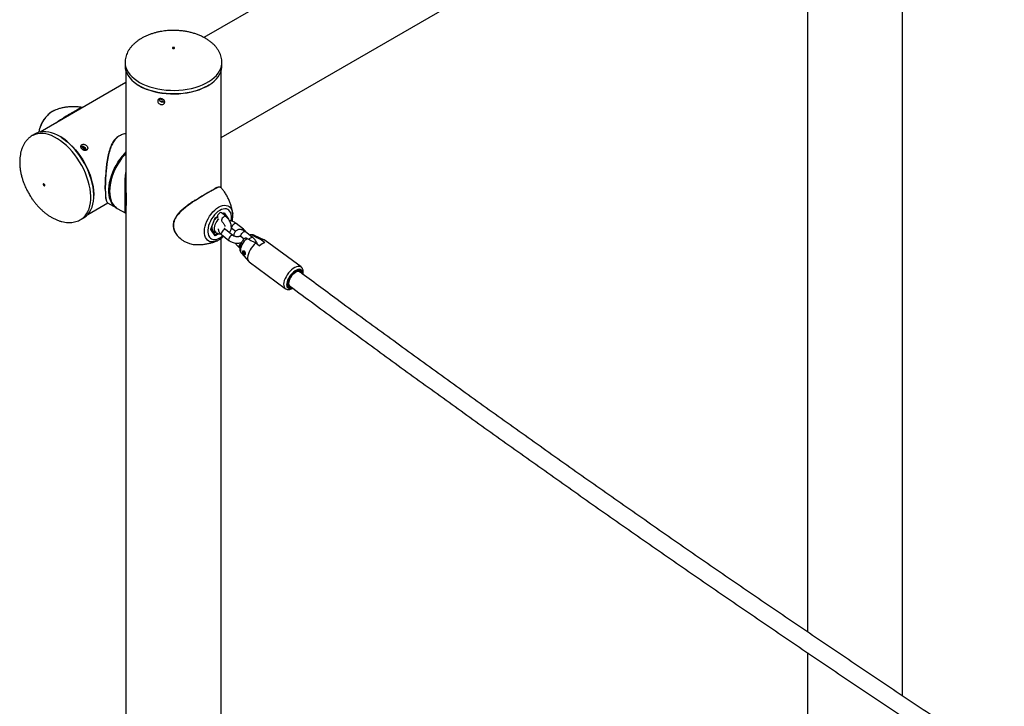
# Model space of a CAD drawing. Units: millimetres. Extents: x 0 to 42, y 0 to 29.8.
# Drawn here: x 28.9 to 30.8, y 25.3 to 26.6 of the extents above; entities that cross this region are included whole.
import ezdxf

# ---------------------------------------------------------------- set-up
doc = ezdxf.new("R2010")
doc.units = ezdxf.units.MM

msp = doc.modelspace()

# ---------------------------------------------------------------- linework, layer by layer
at = {"color": 7, "linetype": 'Continuous', "lineweight": 25}
for p, q in [((30.3706, 27.2042), (29.2698, 26.5687)), ((29.3019, 26.3819), (30.3633, 26.9946)), ((30.3969, 26.9828), (30.3969, 25.4589)), ((30.5747, 25.3394), (30.5747, 26.9285)), ((29.1225, 26.5225), (29.1225, 26.5223)), ((29.1225, 26.5223), (29.1225, 26.5157)), ((29.3035, 26.5157), (29.3035, 26.5223)), ((29.1241, 26.506), (29.1241, 26.2918)), ((29.3019, 26.2885), (29.3019, 26.506)), ((29.1241, 26.4846), (28.9642, 26.3923)), ((28.9907, 26.4326), (28.9901, 26.4323)), ((28.9549, 26.3887), (28.9493, 26.3855)), ((28.9493, 26.3855), (28.949, 26.3853)), ((29.0531, 26.2383), (29.0905, 26.2599)), ((29.0899, 26.2602), (29.1066, 26.2506)), ((29.108, 26.2497), (29.1241, 26.2405)), ((29.1241, 26.2585), (29.1241, 26.2511)), ((29.1241, 26.2481), (29.1241, 23.9627)), ((29.3107, 26.235), (29.3025, 26.2414)), ((29.3076, 26.2417), (29.316, 26.2298)), ((29.0396, 26.2286), (29.0398, 26.2287)), ((29.0398, 26.2287), (29.0454, 26.232)), ((29.2825, 26.2105), (29.2909, 26.2321)), ((29.2829, 26.2109), (29.291, 26.2318)), ((29.2908, 26.2312), (29.2916, 26.2321)), ((29.291, 26.2318), (29.295, 26.2341)), ((29.3047, 26.2397), (29.3071, 26.2411)), ((29.3236, 26.2404), (29.3237, 26.2396)), ((29.2909, 26.1986), (29.2825, 26.2105)), ((29.2908, 26.1998), (29.283, 26.211)), ((29.288, 26.2035), (29.2917, 26.2049)), ((29.2883, 26.2069), (29.2929, 26.2042)), ((29.3241, 26.1993), (29.3102, 26.2102)), ((29.3225, 26.2123), (29.3292, 26.207)), ((29.3439, 26.2107), (29.33, 26.2217)), ((29.3608, 26.1954), (29.3469, 26.2064)), ((29.3019, 23.9614), (29.3019, 26.1938)), ((29.3027, 26.2008), (29.3166, 26.1898)), ((29.3394, 26.197), (29.3448, 26.1928)), ((29.3831, 26.1906), (29.3644, 26.1993)), ((29.3836, 26.1856), (29.3766, 26.1908)), ((29.4513, 26.1403), (29.3841, 26.19)), ((29.3359, 26.1766), (29.3367, 26.1759)), ((29.3439, 26.1698), (29.3449, 26.1703)), ((29.3442, 26.1695), (29.3439, 26.1698)), ((29.3442, 26.1695), (29.3451, 26.17)), ((29.3667, 26.1851), (29.3737, 26.1799)), ((29.3397, 26.1659), (29.3535, 26.1506)), ((29.3544, 26.1498), (29.4216, 26.1001)), ((29.4488, 26.131), (29.4451, 26.1337)), ((29.4261, 26.1079), (29.4298, 26.1052)), ((30.3969, 25.4203), (30.3969, 24.6975))]:
    msp.add_line(p, q, dxfattribs=at)
at = {"color": 8, "linetype": 'Continuous', "lineweight": 25}
for p, q in [((29.1228, 26.2649), (29.1227, 26.268)), ((29.3045, 26.2399), (29.3076, 26.2417)), ((29.2909, 26.2321), (29.2951, 26.2345)), ((29.311, 26.2347), (29.3067, 26.2408)), ((29.316, 26.2298), (29.3159, 26.2294)), ((29.2907, 26.2001), (29.2956, 26.2029)), ((29.2975, 26.2024), (29.2909, 26.1986))]:
    msp.add_line(p, q, dxfattribs=at)
at = {"color": 7, "linetype": 'Continuous', "lineweight": 25, "flags": 128}
for points in [[(29.2119, 26.5483), (29.2126, 26.5481), (29.2134, 26.5481), (29.2141, 26.5483), (29.2147, 26.5486), (29.215, 26.549), (29.215, 26.5494), (29.2147, 26.5499), (29.2141, 26.5502), (29.2134, 26.5503), (29.2126, 26.5503), (29.2119, 26.5502), (29.2113, 26.5499), (29.211, 26.5494), (29.211, 26.549), (29.2113, 26.5486), (29.2119, 26.5483)], [(29.1225, 26.5157), (29.1225, 26.5157), (29.1229, 26.511), (29.1239, 26.5065), (29.1257, 26.502), (29.1282, 26.4976), (29.1313, 26.4933), (29.135, 26.4892), (29.1394, 26.4853), (29.1443, 26.4817), (29.1473, 26.4798)], [(29.2806, 26.481), (29.2844, 26.4836), (29.289, 26.4874), (29.2931, 26.4914), (29.2965, 26.4956), (29.2992, 26.4999), (29.3013, 26.5044), (29.3027, 26.5089), (29.3034, 26.5135), (29.3035, 26.5157)], [(29.2731, 26.4766), (29.2728, 26.4765), (29.2667, 26.4736), (29.2601, 26.471), (29.2532, 26.4688), (29.246, 26.4669), (29.2385, 26.4654), (29.2308, 26.4643), (29.223, 26.4636), (29.2151, 26.4633), (29.2072, 26.4634), (29.1993, 26.4639), (29.1916, 26.4648), (29.184, 26.466), (29.1766, 26.4677), (29.1695, 26.4698), (29.1628, 26.4722)], [(28.991, 26.3888), (28.9854, 26.3908), (28.98, 26.3922), (28.9747, 26.3929), (28.9696, 26.3929), (28.9647, 26.3924), (28.9602, 26.3911), (28.9559, 26.3893), (28.9549, 26.3887)], [(29.0454, 26.232), (29.0464, 26.2326), (29.0502, 26.2354), (29.0535, 26.2387), (29.0564, 26.2427), (29.0589, 26.2471), (29.0609, 26.252), (29.0624, 26.2574), (29.0635, 26.2633), (29.0641, 26.2694), (29.0641, 26.2759), (29.0637, 26.2827), (29.0627, 26.2897), (29.0613, 26.2968), (29.0594, 26.3041), (29.057, 26.3114), (29.0542, 26.3187), (29.051, 26.3259), (29.0474, 26.333), (29.0433, 26.34), (29.039, 26.3467), (29.0344, 26.3531), (29.0294, 26.3592), (29.0243, 26.3649), (29.019, 26.3702), (29.0135, 26.375), (29.0079, 26.3793), (29.0023, 26.383), (28.9966, 26.3862), (28.991, 26.3888)], [(29.0028, 26.3827), (29.0029, 26.3826), (29.0085, 26.3789), (29.014, 26.3747), (29.0195, 26.3699), (29.0247, 26.3647), (29.0298, 26.3591), (29.0347, 26.353), (29.0393, 26.3467), (29.0436, 26.3401), (29.0475, 26.3332), (29.0511, 26.3262), (29.0543, 26.319), (29.0571, 26.3118), (29.0595, 26.3046), (29.0613, 26.2974), (29.0628, 26.2903), (29.0637, 26.2834), (29.0641, 26.2767), (29.0642, 26.2738)], [(29.1073, 26.2502), (29.1057, 26.2511), (29.1024, 26.2536), (29.0996, 26.2567), (29.0971, 26.2604), (29.0952, 26.2645), (29.0937, 26.2692), (29.0927, 26.2743), (29.0922, 26.2798), (29.0922, 26.2855), (29.0927, 26.2916), (29.0937, 26.2979), (29.0952, 26.3042), (29.0971, 26.3107), (29.0996, 26.3172), (29.1024, 26.3236), (29.1057, 26.3299), (29.1093, 26.3359), (29.1133, 26.3418), (29.1176, 26.3473), (29.1221, 26.3524), (29.1241, 26.3546)], [(29.1241, 26.3523), (29.1212, 26.3491), (29.1168, 26.3438), (29.1127, 26.3381), (29.1089, 26.3321), (29.1054, 26.3259), (29.1024, 26.3196), (29.0997, 26.3131), (29.0975, 26.3067), (29.0958, 26.3002), (29.0945, 26.2939), (29.0938, 26.2877), (29.0935, 26.2818), (29.0938, 26.2762), (29.0945, 26.2709), (29.0958, 26.266), (29.0975, 26.2616), (29.0997, 26.2576), (29.1024, 26.2543), (29.1054, 26.2515), (29.108, 26.2497)], [(28.971, 26.2954), (28.9705, 26.2955), (28.97, 26.2953), (28.9698, 26.2948), (28.9698, 26.2942), (28.97, 26.2935), (28.9703, 26.2928), (28.9708, 26.2923), (28.9714, 26.2919), (28.9719, 26.2918), (28.9723, 26.292), (28.9725, 26.2924), (28.9726, 26.2931), (28.9724, 26.2938), (28.972, 26.2945), (28.9715, 26.295), (28.971, 26.2954)], [(29.2942, 26.2336), (29.2919, 26.2314), (29.2899, 26.229)], [(29.3667, 26.1851), (29.3637, 26.1823), (29.3609, 26.1791), (29.3583, 26.1757), (29.3561, 26.1721), (29.3542, 26.1684), (29.3528, 26.1648), (29.3519, 26.1613), (29.3514, 26.1581), (29.3515, 26.1553), (29.3522, 26.1528), (29.3533, 26.1509), (29.3544, 26.1498)], [(29.4528, 26.1284), (29.4528, 26.1285), (29.4524, 26.1308), (29.4514, 26.1326), (29.45, 26.1337), (29.4481, 26.1343), (29.4459, 26.1342), (29.4435, 26.1335), (29.4408, 26.1322), (29.4381, 26.1303), (29.4355, 26.1279), (29.433, 26.1252), (29.4307, 26.1221), (29.4288, 26.1189), (29.4273, 26.1157), (29.4263, 26.1126), (29.4258, 26.1096), (29.4258, 26.1071), (29.4264, 26.1049), (29.4274, 26.1033), (29.429, 26.1023), (29.4309, 26.1019), (29.4309, 26.1019)], [(29.4309, 26.1019), (29.4334, 26.1021), (29.4334, 26.1021)]]:
    msp.add_lwpolyline(points, dxfattribs=at)
at = {"color": 8, "linetype": 'Continuous', "lineweight": 25, "flags": 128}
for points in [[(29.1225, 26.5223), (29.1225, 26.5222), (29.1229, 26.5176), (29.1239, 26.513), (29.1257, 26.5085), (29.1282, 26.5041), (29.1313, 26.4998), (29.135, 26.4957), (29.1394, 26.4919), (29.1443, 26.4882), (29.1498, 26.4849), (29.1558, 26.4818), (29.1622, 26.479)], [(29.1622, 26.479), (29.169, 26.4766), (29.1762, 26.4745), (29.1837, 26.4728), (29.1913, 26.4715), (29.1992, 26.4706), (29.2071, 26.4701), (29.2151, 26.47), (29.2231, 26.4704), (29.231, 26.4711), (29.2388, 26.4722), (29.2464, 26.4737), (29.2537, 26.4756), (29.2607, 26.4779), (29.2673, 26.4805), (29.2735, 26.4834), (29.2792, 26.4866), (29.2844, 26.4901), (29.289, 26.4939), (29.2931, 26.4979), (29.2965, 26.5021), (29.2992, 26.5064), (29.3013, 26.5109), (29.3027, 26.5154), (29.3034, 26.52), (29.3035, 26.5223)], [(29.1622, 26.4725), (29.169, 26.4701), (29.1762, 26.468), (29.1837, 26.4663), (29.1913, 26.465), (29.1992, 26.4641), (29.2071, 26.4636), (29.2151, 26.4635), (29.2231, 26.4638), (29.231, 26.4645), (29.2388, 26.4657), (29.2464, 26.4672), (29.2537, 26.4691), (29.2607, 26.4713), (29.2673, 26.4739), (29.2735, 26.4769), (29.2792, 26.4801), (29.2806, 26.481)], [(29.1954, 26.4512), (29.1913, 26.4518), (29.1859, 26.4529)], [(29.1876, 26.4501), (29.1934, 26.4491), (29.1965, 26.4486)], [(28.9901, 26.4323), (28.9882, 26.4314), (28.9845, 26.4291), (28.9809, 26.4263), (28.9774, 26.4229), (28.974, 26.4191), (28.971, 26.415), (28.9682, 26.4105), (28.9658, 26.4059), (28.9639, 26.4011), (28.9624, 26.3964), (28.9614, 26.3917), (28.9613, 26.3915)], [(28.9853, 26.3855), (28.9797, 26.3875), (28.9743, 26.3889), (28.969, 26.3896), (28.9639, 26.3897), (28.9591, 26.3891), (28.9545, 26.3879), (28.9502, 26.386), (28.9493, 26.3855)], [(29.0398, 26.2287), (29.0408, 26.2293), (29.0445, 26.2321), (29.0478, 26.2355), (29.0508, 26.2394), (29.0532, 26.2438), (29.0552, 26.2488), (29.0568, 26.2542), (29.0578, 26.26), (29.0584, 26.2662), (29.0585, 26.2727), (29.058, 26.2794), (29.0571, 26.2864), (29.0557, 26.2936), (29.0538, 26.3008), (29.0514, 26.3081), (29.0486, 26.3154), (29.0453, 26.3227), (29.0417, 26.3298), (29.0377, 26.3367), (29.0333, 26.3434), (29.0287, 26.3498), (29.0238, 26.3559), (29.0186, 26.3616), (29.0133, 26.3669), (29.0078, 26.3717), (29.0022, 26.376), (28.9966, 26.3798), (28.9909, 26.3829), (28.9853, 26.3855)], [(29.0409, 26.3653), (29.0429, 26.3632), (29.0472, 26.358)], [(29.05, 26.3582), (29.046, 26.3632), (29.0442, 26.3653)], [(29.2938, 26.189), (29.2918, 26.1882), (29.2882, 26.1873), (29.2849, 26.1871), (29.2817, 26.1875), (29.2789, 26.1887), (29.2764, 26.1904), (29.2744, 26.1927), (29.2727, 26.1956), (29.2716, 26.199), (29.271, 26.2029), (29.2708, 26.2071), (29.2712, 26.2115), (29.2721, 26.2162), (29.2735, 26.221), (29.2753, 26.2257), (29.2776, 26.2304), (29.2803, 26.2349), (29.2833, 26.2391), (29.2865, 26.243), (29.29, 26.2465), (29.2936, 26.2495), (29.2973, 26.2519)], [(29.3208, 26.2261), (29.3209, 26.2269), (29.3214, 26.231), (29.3214, 26.2349), (29.3209, 26.2384), (29.3199, 26.2415), (29.3185, 26.2441), (29.3166, 26.2462), (29.3144, 26.2477), (29.3118, 26.2486), (29.3089, 26.2488), (29.3058, 26.2484), (29.3026, 26.2474), (29.2993, 26.2458), (29.296, 26.2436), (29.2927, 26.2409), (29.2896, 26.2377), (29.2868, 26.2341), (29.2842, 26.2302), (29.2819, 26.2261), (29.28, 26.2219), (29.2786, 26.2176), (29.2776, 26.2134), (29.2771, 26.2093), (29.2771, 26.2055), (29.2776, 26.202), (29.2786, 26.1989), (29.28, 26.1962), (29.2819, 26.1941), (29.2842, 26.1926), (29.2868, 26.1917), (29.2896, 26.1915), (29.2927, 26.1919), (29.296, 26.1929), (29.2993, 26.1945), (29.2993, 26.1945)], [(29.2973, 26.2519), (29.301, 26.2537), (29.3046, 26.2549), (29.3081, 26.2555), (29.3113, 26.2553), (29.3143, 26.2546), (29.317, 26.2531), (29.3193, 26.2511), (29.3211, 26.2485), (29.3225, 26.2453), (29.3234, 26.2417), (29.3236, 26.2404)], [(29.2929, 26.2042), (29.2925, 26.2045), (29.291, 26.206), (29.29, 26.208), (29.2894, 26.2106), (29.2894, 26.2135), (29.29, 26.2166), (29.291, 26.2199), (29.2925, 26.2231), (29.2943, 26.2261), (29.2965, 26.2288), (29.2977, 26.23)], [(29.3107, 26.235), (29.3098, 26.2353), (29.3085, 26.235), (29.307, 26.2341), (29.3055, 26.2328), (29.3042, 26.2312), (29.3033, 26.2294), (29.3027, 26.2278)], [(29.3027, 26.2278), (29.3027, 26.2264), (29.303, 26.2258)], [(29.3102, 26.2102), (29.3097, 26.2105), (29.3086, 26.2105), (29.3072, 26.2099), (29.3057, 26.2088), (29.3043, 26.2073), (29.3031, 26.2056), (29.3024, 26.2039), (29.3021, 26.2024), (29.3024, 26.2012), (29.3027, 26.2008)], [(29.3225, 26.2123), (29.3222, 26.2127), (29.3219, 26.2138), (29.3222, 26.2153), (29.3229, 26.217), (29.3241, 26.2187), (29.3255, 26.2202), (29.327, 26.2213), (29.3284, 26.2219), (29.3295, 26.2219), (29.33, 26.2217)], [(29.3394, 26.197), (29.3394, 26.197), (29.3389, 26.1979), (29.3389, 26.1993), (29.3394, 26.2009), (29.3404, 26.2026), (29.3417, 26.2043), (29.3432, 26.2056), (29.3446, 26.2064), (29.3459, 26.2067), (29.3469, 26.2064)], [(29.2993, 26.1945), (29.3026, 26.1967), (29.3052, 26.1989)], [(29.324, 26.1993), (29.3237, 26.1995), (29.3225, 26.1995), (29.3211, 26.1989), (29.3196, 26.1978), (29.3182, 26.1963), (29.3171, 26.1946), (29.3163, 26.1929), (29.316, 26.1914), (29.3163, 26.1902), (29.3166, 26.1898)], [(29.3499, 26.1939), (29.3472, 26.1912), (29.3447, 26.1882), (29.3425, 26.1849), (29.3407, 26.1816), (29.3393, 26.1782), (29.3384, 26.175), (29.338, 26.1721), (29.3381, 26.1694), (29.3388, 26.1673), (29.3397, 26.1659)], [(29.3543, 26.1916), (29.3543, 26.1917), (29.3556, 26.1933), (29.3571, 26.1946), (29.3586, 26.1955), (29.3599, 26.1957), (29.3608, 26.1954)], [(29.3392, 26.1848), (29.3381, 26.1838), (29.3368, 26.1822), (29.3359, 26.1805), (29.3353, 26.1788), (29.3353, 26.1775), (29.3358, 26.1766), (29.3359, 26.1766)], [(29.4514, 26.1402), (29.45, 26.141), (29.4478, 26.1415), (29.4454, 26.1414), (29.4426, 26.1407), (29.4397, 26.1394), (29.4367, 26.1375), (29.4337, 26.1352), (29.4307, 26.1324), (29.4279, 26.1292), (29.4254, 26.1258), (29.4232, 26.1222), (29.4214, 26.1186), (29.42, 26.115), (29.4191, 26.1116), (29.4187, 26.1084), (29.4188, 26.1056), (29.4194, 26.1031), (29.4205, 26.1012), (29.4217, 26.1)], [(29.4541, 26.1267), (29.4543, 26.1294), (29.4539, 26.1318), (29.453, 26.1337), (29.4516, 26.1351), (29.4499, 26.1359), (29.4478, 26.1361), (29.4453, 26.1356), (29.4427, 26.1346), (29.44, 26.133), (29.4372, 26.1309), (29.4345, 26.1284), (29.432, 26.1255), (29.4297, 26.1224), (29.4277, 26.1191), (29.4262, 26.1158), (29.4251, 26.1126), (29.4244, 26.1095), (29.4243, 26.1068), (29.4247, 26.1044), (29.4256, 26.1025), (29.4269, 26.1011), (29.4287, 26.1003), (29.4308, 26.1002), (29.4332, 26.1006), (29.4349, 26.1011)], [(29.4409, 26.1301), (29.4384, 26.1284), (29.436, 26.1263), (29.4337, 26.1237), (29.4317, 26.1209), (29.43, 26.118), (29.4288, 26.115), (29.4281, 26.1122), (29.4279, 26.1097), (29.4282, 26.1076), (29.429, 26.1059), (29.4298, 26.1052)]]:
    msp.add_lwpolyline(points, dxfattribs=at)
at = {"color": 8, "linetype": 'Continuous', "lineweight": 25}
for centre, radius, start, end in [((29.1963, 26.5608), 0.0947, 238.8639, 248.9123), ((29.3426, 26.2076), 0.00333, 67.9919, 136.7371), ((29.3616, 26.1929), 0.00702, 66.5126, 105.2395), ((29.4455, 26.1243), 0.00741, 63.4456, 128.5901)]:
    msp.add_arc(centre, radius, start, end, dxfattribs=at)
at = {"color": 7, "linetype": 'Continuous', "lineweight": 25}
for centre, radius, start, end in [((29.2027, 26.2762), 0.1096, 135.815, 174.2892), ((29.2942, 26.2138), 0.0105, 183.3751, 212.7821), ((29.2916, 26.2132), 0.00756, 174.635, 257.0637), ((29.2934, 26.214), 0.00881, 167.9703, 234.3307), ((29.2906, 26.2117), 0.00636, 214.8726, 272.3715), ((29.3014, 26.2189), 0.017, 240.0027, 269.7101), ((29.3796, 26.183), 0.00835, 56.8851, 111.0234), ((29.3497, 26.1697), 0.00582, 179.4222, 242.2933), ((29.3494, 26.1695), 0.00512, 179.6657, 242.5621), ((29.392, 26.1597), 0.0273, 107.8954, 132.0992), ((29.445, 26.1289), 0.00486, 23.0132, 108.1373)]:
    msp.add_arc(centre, radius, start, end, dxfattribs=at)
for centre, major_axis, ratio, start_param, end_param in [((29.2993, 26.2363), (0.00295, 0.00528), 0.577222, 0.768792, 3.049441), ((29.2993, 26.2363), (0.00295, 0.00528), 0.577222, 6.191033, 7.051977), ((29.3069, 26.2421), (0.00025, 0.00112), 0.697888, 3.709727, 4.495206), ((29.2902, 26.2325), (0.000803, -0.000688), 0.218443, 0.076768, 0.708711), ((29.2818, 26.2109), (0.00108, 0.00013), 0.565682, 5.357291, 5.989234), ((29.2902, 26.199), (0.00025, 0.00112), 0.697888, 4.495206, 5.715051)]:
    msp.add_ellipse(centre, major_axis=major_axis, ratio=ratio, start_param=start_param, end_param=end_param, dxfattribs=at)
for points, knots in [([(35.7571, 23.9572), (35.7448, 23.9623), (35.7028, 23.9798), (35.631, 24.01), (35.5419, 24.048), (35.4527, 24.0866), (35.3635, 24.1257), (35.2742, 24.1653), (35.1848, 24.2055), (35.0954, 24.2462), (35.006, 24.2875), (34.9165, 24.3293), (34.827, 24.3717), (34.7374, 24.4146), (34.6478, 24.458), (34.5582, 24.5019), (34.4685, 24.5464), (34.3788, 24.5914), (34.2891, 24.637), (34.1993, 24.6831), (34.1096, 24.7297), (34.0198, 24.7768), (33.9299, 24.8245), (33.8401, 24.8727), (33.7503, 24.9214), (33.6604, 24.9706), (33.5705, 25.0204), (33.4806, 25.0707), (33.3907, 25.1214), (33.3008, 25.1728), (33.2109, 25.2246), (33.121, 25.2769), (33.0312, 25.3298), (32.9413, 25.3832), (32.8514, 25.4371), (32.7615, 25.4914), (32.6717, 25.5463), (32.5818, 25.6018), (32.492, 25.6577), (32.4022, 25.7141), (32.3124, 25.771), (32.2226, 25.8284), (32.1329, 25.8864), (32.0431, 25.9448), (31.9535, 26.0037), (31.8638, 26.0631), (31.7742, 26.1231), (31.6846, 26.1835), (31.595, 26.2444), (31.5055, 26.3057), (31.4161, 26.3676), (31.3266, 26.43), (31.2373, 26.4928), (31.1479, 26.5562), (31.0587, 26.62), (30.9695, 26.6843), (30.8803, 26.7491), (30.7977, 26.8095), (30.7448, 26.8486), (30.7216, 26.8657)], [0, 0, 0, 0, 0.007403, 0.025197, 0.042992, 0.060786, 0.07858, 0.096375, 0.114169, 0.131963, 0.149757, 0.167552, 0.185346, 0.20314, 0.220934, 0.238729, 0.256523, 0.274317, 0.292111, 0.309905, 0.3277, 0.345494, 0.363288, 0.381082, 0.398877, 0.416671, 0.434465, 0.452259, 0.470053, 0.487848, 0.505642, 0.523436, 0.541231, 0.559025, 0.576819, 0.594613, 0.612408, 0.630202, 0.647996, 0.665791, 0.683585, 0.701379, 0.719174, 0.736968, 0.754762, 0.772557, 0.790351, 0.808146, 0.82594, 0.843735, 0.861529, 0.879324, 0.897118, 0.914913, 0.932707, 0.950502, 0.968296, 0.986091, 1, 1, 1, 1]), ([(30.7026, 26.84), (30.7182, 26.8285), (30.7635, 26.7949), (30.8386, 26.7399), (30.9279, 26.6749), (31.0172, 26.6104), (31.1065, 26.5464), (31.1959, 26.4829), (31.2854, 26.4198), (31.3749, 26.3573), (31.4644, 26.2952), (31.554, 26.2336), (31.6437, 26.1725), (31.7333, 26.1119), (31.8231, 26.0518), (31.9128, 25.9922), (32.0026, 25.9331), (32.0924, 25.8745), (32.1822, 25.8164), (32.2721, 25.7588), (32.362, 25.7016), (32.4519, 25.645), (32.5418, 25.5889), (32.6318, 25.5333), (32.7217, 25.4782), (32.8117, 25.4236), (32.9017, 25.3695), (32.9917, 25.316), (33.0817, 25.2629), (33.1717, 25.2104), (33.2617, 25.1584), (33.3517, 25.1068), (33.4417, 25.0558), (33.5317, 25.0054), (33.6217, 24.9554), (33.7117, 24.906), (33.8016, 24.8571), (33.8916, 24.8087), (33.9815, 24.7608), (34.0714, 24.7135), (34.1613, 24.6667), (34.2512, 24.6204), (34.3411, 24.5747), (34.4309, 24.5294), (34.5207, 24.4848), (34.6105, 24.4406), (34.7002, 24.397), (34.7899, 24.3539), (34.8796, 24.3114), (34.9692, 24.2694), (35.0588, 24.2279), (35.1483, 24.1869), (35.2378, 24.1466), (35.3272, 24.1067), (35.4166, 24.0674), (35.5059, 24.0286), (35.5952, 23.9904), (35.6748, 23.9568), (35.7247, 23.936), (35.7449, 23.9276)], [0, 0, 0, 0, 0.009365, 0.027156, 0.044948, 0.06274, 0.080532, 0.098324, 0.116116, 0.133908, 0.1517, 0.169492, 0.187284, 0.205076, 0.222868, 0.24066, 0.258452, 0.276244, 0.294036, 0.311828, 0.32962, 0.347413, 0.365205, 0.382997, 0.400789, 0.418581, 0.436373, 0.454166, 0.471958, 0.48975, 0.507542, 0.525334, 0.543127, 0.560919, 0.578711, 0.596503, 0.614295, 0.632088, 0.64988, 0.667672, 0.685465, 0.703257, 0.721049, 0.738841, 0.756634, 0.774426, 0.792218, 0.81001, 0.827803, 0.845595, 0.863387, 0.881179, 0.898972, 0.916764, 0.934556, 0.952348, 0.97014, 0.987933, 1, 1, 1, 1]), ([(29.213, 26.582), (29.2104, 26.582), (29.2066, 26.5819), (29.2011, 26.5815), (29.1964, 26.581), (29.1908, 26.5802), (29.185, 26.5791), (29.179, 26.5777), (29.173, 26.5759), (29.1671, 26.5738), (29.1613, 26.5714), (29.1557, 26.5686), (29.1504, 26.5655), (29.1454, 26.5621), (29.1409, 26.5584), (29.1367, 26.5545), (29.133, 26.5503), (29.1299, 26.546), (29.1272, 26.5414), (29.1251, 26.5368), (29.1236, 26.532), (29.1227, 26.5271), (29.1226, 26.5239), (29.1225, 26.5223)], [0, 0, 0, 0, 0.058608, 0.0829, 0.123134, 0.164964, 0.20982, 0.25656, 0.304683, 0.353775, 0.403517, 0.453652, 0.50397, 0.554302, 0.604514, 0.654511, 0.704245, 0.753712, 0.802968, 0.852126, 0.901366, 0.950933, 1, 1, 1, 1]), ([(29.3035, 26.5223), (29.3035, 26.5238), (29.3033, 26.527), (29.3024, 26.5319), (29.3009, 26.5368), (29.2986, 26.5418), (29.2957, 26.5466), (29.2923, 26.5512), (29.2884, 26.5554), (29.2841, 26.5594), (29.2793, 26.563), (29.274, 26.5665), (29.2684, 26.5696), (29.2624, 26.5724), (29.2561, 26.5749), (29.2496, 26.577), (29.2429, 26.5787), (29.2364, 26.58), (29.2304, 26.5809), (29.2251, 26.5815), (29.2195, 26.5819), (29.2155, 26.582), (29.213, 26.582)], [0, 0, 0, 0, 0.047545, 0.097613, 0.148425, 0.200156, 0.253042, 0.30729, 0.35714, 0.407707, 0.458968, 0.510868, 0.563317, 0.616187, 0.669309, 0.722434, 0.775144, 0.826549, 0.87392, 0.910831, 0.945265, 1, 1, 1, 1]), ([(29.2738, 26.4767), (29.275, 26.4773), (29.2772, 26.4785), (29.2793, 26.4799), (29.2803, 26.4805)], [0, 0, 0, 0, 0.502289, 1, 1, 1, 1]), ([(29.1475, 26.4793), (29.1476, 26.4793), (29.1493, 26.4782), (29.153, 26.4762), (29.158, 26.4738), (29.1613, 26.4725), (29.1624, 26.472)], [0, 0, 0, 0, 0.006309, 0.394449, 0.78257, 1, 1, 1, 1]), ([(29.1835, 26.4502), (29.1836, 26.4508), (29.1837, 26.452), (29.1848, 26.4534), (29.1865, 26.4544), (29.1885, 26.4548), (29.1908, 26.4545), (29.1929, 26.4537), (29.1948, 26.4523), (29.1961, 26.4506), (29.1967, 26.4487), (29.1966, 26.4469), (29.1957, 26.4452), (29.1942, 26.444), (29.1922, 26.4433), (29.19, 26.4434), (29.1878, 26.444), (29.1858, 26.4453), (29.1844, 26.447), (29.1836, 26.4487), (29.1835, 26.4498), (29.1835, 26.4502)], [0, 0, 0, 0, 0.053581, 0.107157, 0.160833, 0.214577, 0.268209, 0.321736, 0.375313, 0.42903, 0.482747, 0.536336, 0.589853, 0.643482, 0.697224, 0.750905, 0.804451, 0.857991, 0.911674, 0.965415, 1, 1, 1, 1]), ([(29.1965, 26.4488), (29.1964, 26.4487), (29.1958, 26.4482), (29.1942, 26.4478), (29.192, 26.4478), (29.1898, 26.4485), (29.1879, 26.4498), (29.1865, 26.4515), (29.1858, 26.4529), (29.1857, 26.4537), (29.1857, 26.4538)], [0, 0, 0, 0, 0.036553, 0.192124, 0.347489, 0.502362, 0.657246, 0.812597, 0.968167, 1, 1, 1, 1]), ([(28.9901, 26.4322), (28.9895, 26.432), (28.9876, 26.4312), (28.9845, 26.4293), (28.9809, 26.4265), (28.9774, 26.4233), (28.9741, 26.4197), (28.9711, 26.4157), (28.9684, 26.4115), (28.9661, 26.4071), (28.9641, 26.4026), (28.9626, 26.3979), (28.9616, 26.3942), (28.9614, 26.392), (28.9613, 26.3914)], [0, 0, 0, 0, 0.041306, 0.132877, 0.22537, 0.317813, 0.409923, 0.501707, 0.59329, 0.684858, 0.776587, 0.868658, 0.961293, 1, 1, 1, 1]), ([(29.0428, 26.4379), (29.0409, 26.4383), (29.0364, 26.439), (29.0295, 26.4395), (29.0222, 26.4395), (29.0151, 26.439), (29.0082, 26.4379), (29.0016, 26.4364), (28.9958, 26.4346), (28.9922, 26.4332), (28.9906, 26.4325)], [0, 0, 0, 0, 0.1107505, 0.2489146, 0.3848044, 0.5181473, 0.6485888, 0.7757133, 0.8990202, 1, 1, 1, 1]), ([(28.9944, 26.4097), (28.9958, 26.4108), (28.9992, 26.4136), (29.0055, 26.4178), (29.0122, 26.422), (29.0184, 26.4256), (29.0236, 26.4287), (29.0285, 26.4315), (29.0325, 26.4338), (29.0358, 26.4356), (29.0387, 26.4371), (29.0411, 26.4381), (29.0423, 26.438), (29.0428, 26.4379)], [0, 0, 0, 0, 0.067489, 0.176239, 0.287606, 0.372105, 0.45885, 0.543469, 0.630885, 0.7107, 0.792175, 0.90401, 1, 1, 1, 1]), ([(29.1241, 26.3891), (29.1224, 26.3888), (29.1182, 26.3882), (29.1146, 26.3864), (29.1123, 26.3852)], [0, 0, 0, 0, 0.393782, 1, 1, 1, 1]), ([(28.9493, 26.3855), (28.9479, 26.3847), (28.9452, 26.383), (28.9415, 26.3797), (28.938, 26.3759), (28.9348, 26.3715), (28.9321, 26.3666), (28.9298, 26.3613), (28.9281, 26.3558), (28.9269, 26.3501), (28.9261, 26.3441), (28.9257, 26.3379), (28.9258, 26.3314), (28.9264, 26.3248), (28.9274, 26.3181), (28.9288, 26.3114), (28.9307, 26.3048), (28.9328, 26.2985), (28.935, 26.2928), (28.9372, 26.288), (28.9396, 26.2829), (28.9416, 26.2794), (28.9428, 26.2772)], [0, 0, 0, 0, 0.047547, 0.097618, 0.148429, 0.200161, 0.253046, 0.307297, 0.357147, 0.407713, 0.458973, 0.510873, 0.56332, 0.616189, 0.66931, 0.722434, 0.775142, 0.826544, 0.873916, 0.910828, 0.94526, 1, 1, 1, 1]), ([(29.1114, 26.3849), (29.1112, 26.3848), (29.1096, 26.384), (29.107, 26.3819), (29.1038, 26.3788), (29.101, 26.3752), (29.0985, 26.3711), (29.0962, 26.3663), (29.0942, 26.3609), (29.0924, 26.355), (29.0909, 26.3485), (29.0895, 26.3416), (29.0884, 26.3346), (29.0875, 26.3276), (29.0869, 26.3207), (29.0865, 26.3155), (29.0863, 26.3128), (29.0863, 26.3121)], [0, 0, 0, 0, 0.011935, 0.074789, 0.136789, 0.19809, 0.264491, 0.334696, 0.409193, 0.487949, 0.571099, 0.655734, 0.739638, 0.821814, 0.901626, 0.978801, 1, 1, 1, 1]), ([(29.0422, 26.3687), (29.0417, 26.3683), (29.0407, 26.3676), (29.04, 26.3659), (29.04, 26.364), (29.0407, 26.3621), (29.0421, 26.3603), (29.0439, 26.3588), (29.046, 26.3579), (29.0481, 26.3576), (29.05, 26.358), (29.0516, 26.359), (29.0526, 26.3606), (29.0529, 26.3626), (29.0525, 26.3646), (29.0513, 26.3665), (29.0496, 26.3681), (29.0476, 26.3691), (29.0454, 26.3695), (29.0435, 26.3693), (29.0426, 26.3689), (29.0422, 26.3687)], [0, 0, 0, 0, 0.0535798, 0.1071594, 0.1608329, 0.214576, 0.2682137, 0.3217359, 0.3753168, 0.4290325, 0.4827523, 0.536338, 0.5898572, 0.643491, 0.6972237, 0.750906, 0.8044501, 0.857996, 0.9116731, 0.9654151, 1, 1, 1, 1]), ([(29.0499, 26.3582), (29.0499, 26.3583), (29.05, 26.359), (29.0496, 26.3606), (29.0485, 26.3625), (29.0468, 26.3641), (29.0447, 26.3651), (29.0425, 26.3655), (29.041, 26.3654), (29.0403, 26.3651), (29.0401, 26.365)], [0, 0, 0, 0, 0.0319982, 0.1883145, 0.344411, 0.50005, 0.6556608, 0.8117511, 0.9680702, 1, 1, 1, 1]), ([(29.1227, 26.268), (29.1227, 26.269), (29.1227, 26.2721), (29.1226, 26.2787), (29.1224, 26.2879), (29.1225, 26.2994), (29.1229, 26.3092), (29.1239, 26.3151), (29.1241, 26.3166)], [0, 0, 0, 0, 0.0705493, 0.2163307, 0.4207669, 0.6308962, 0.907951, 1, 1, 1, 1]), ([(29.0857, 26.2856), (29.0857, 26.2857), (29.0856, 26.2881), (29.0857, 26.294), (29.086, 26.3028), (29.0864, 26.309), (29.0866, 26.312)], [0, 0, 0, 0, 0.00868, 0.3463, 0.682925, 1, 1, 1, 1]), ([(29.1241, 26.2916), (29.1241, 26.2904), (29.1241, 26.2858), (29.1243, 26.279), (29.1244, 26.2714), (29.1244, 26.2674), (29.1245, 26.2654)], [0, 0, 0, 0, 0.126987, 0.491928, 0.746041, 1, 1, 1, 1]), ([(29.2532, 26.2646), (29.2558, 26.2663), (29.2612, 26.2698), (29.2691, 26.2746), (29.2767, 26.279), (29.2837, 26.283), (29.2874, 26.2849), (29.2894, 26.2859)], [0, 0, 0, 0, 0.187473, 0.379887, 0.57887, 0.784522, 1, 1, 1, 1]), ([(29.2999, 26.2896), (29.2994, 26.2896), (29.2984, 26.2897), (29.2965, 26.2893), (29.294, 26.2885), (29.2917, 26.2874), (29.29, 26.2866), (29.2894, 26.2863)], [0, 0, 0, 0, 0.180328, 0.402649, 0.64443, 0.881554, 1, 1, 1, 1]), ([(29.3021, 26.2882), (29.3021, 26.2883), (29.3017, 26.289), (29.301, 26.289), (29.3004, 26.289)], [0, 0, 0, 0, 0.1481, 1, 1, 1, 1]), ([(29.3235, 26.2403), (29.3233, 26.2419), (29.3229, 26.2456), (29.3215, 26.2515), (29.3196, 26.258), (29.317, 26.2645), (29.3139, 26.271), (29.3103, 26.2773), (29.3064, 26.2831), (29.3035, 26.2866), (29.3021, 26.2882)], [0, 0, 0, 0, 0.092008, 0.218089, 0.347291, 0.479009, 0.612739, 0.748055, 0.884616, 1, 1, 1, 1]), ([(28.9428, 26.2772), (28.9441, 26.275), (28.946, 26.2718), (28.9491, 26.2672), (28.9519, 26.2633), (28.9554, 26.2589), (28.9593, 26.2544), (28.9635, 26.25), (28.968, 26.2457), (28.9728, 26.2416), (28.9778, 26.2378), (28.983, 26.2343), (28.9884, 26.2313), (28.9938, 26.2287), (28.9993, 26.2265), (29.0047, 26.2249), (29.0102, 26.2238), (29.0156, 26.2232), (29.0208, 26.2232), (29.0259, 26.2238), (29.0308, 26.2248), (29.0355, 26.2265), (29.0383, 26.228), (29.0398, 26.2287)], [0, 0, 0, 0, 0.058607, 0.082898, 0.12313, 0.164959, 0.209812, 0.256552, 0.304675, 0.353764, 0.403504, 0.453639, 0.503956, 0.554287, 0.604496, 0.654496, 0.70423, 0.753696, 0.802955, 0.852112, 0.901355, 0.950922, 1, 1, 1, 1]), ([(29.086, 26.2717), (29.086, 26.2713), (29.0861, 26.2697), (29.0864, 26.2681), (29.0866, 26.2671), (29.0866, 26.2669)], [0, 0, 0, 0, 0.206983, 0.867802, 1, 1, 1, 1]), ([(29.087, 26.2664), (29.0872, 26.2653), (29.0878, 26.2629), (29.0887, 26.261), (29.0897, 26.2605), (29.0901, 26.2604)], [0, 0, 0, 0, 0.3324497, 0.7477633, 1, 1, 1, 1]), ([(29.1245, 26.2654), (29.1245, 26.2649), (29.1245, 26.2623), (29.1244, 26.2579), (29.1242, 26.253), (29.1241, 26.2498), (29.1241, 26.2484), (29.1241, 26.2482)], [0, 0, 0, 0, 0.061849, 0.34427, 0.626973, 0.928184, 1, 1, 1, 1]), ([(29.2534, 26.2651), (29.253, 26.2649), (29.2508, 26.2635), (29.2469, 26.2609), (29.2417, 26.2573), (29.2365, 26.2535), (29.2315, 26.2495), (29.2268, 26.2453), (29.2227, 26.2411), (29.2192, 26.2368), (29.2165, 26.2326), (29.2145, 26.2285), (29.2131, 26.2245), (29.2124, 26.2203), (29.2124, 26.2162), (29.213, 26.2122), (29.2142, 26.2083), (29.216, 26.2045), (29.2184, 26.2008), (29.2214, 26.1972), (29.224, 26.1947), (29.2255, 26.1935), (29.2258, 26.1932)], [0, 0, 0, 0, 0.015033, 0.074661, 0.134575, 0.197105, 0.260467, 0.323185, 0.384209, 0.443026, 0.499617, 0.545924, 0.595278, 0.64364, 0.691634, 0.738877, 0.785044, 0.831255, 0.881047, 0.933498, 0.98865, 1, 1, 1, 1]), ([(29.1241, 26.2407), (29.124, 26.2408), (29.1231, 26.2412), (29.1227, 26.2433), (29.1224, 26.2467), (29.1225, 26.25), (29.1225, 26.2515)], [0, 0, 0, 0, 0.063397, 0.424393, 0.739995, 1, 1, 1, 1]), ([(29.3033, 26.2255), (29.3035, 26.2253), (29.3042, 26.2248), (29.3054, 26.2235), (29.3067, 26.2217), (29.3078, 26.2196), (29.3086, 26.2176), (29.309, 26.2162), (29.309, 26.2156), (29.309, 26.2156)], [0, 0, 0, 0, 0.091243, 0.26814, 0.449378, 0.633509, 0.81744, 0.997656, 1, 1, 1, 1]), ([(29.3174, 26.2045), (29.3178, 26.2048), (29.3187, 26.2057), (29.3198, 26.2077), (29.3207, 26.2102), (29.3211, 26.213), (29.3211, 26.2161), (29.3206, 26.2193), (29.3196, 26.2227), (29.3181, 26.2259), (29.3163, 26.229), (29.3141, 26.2318), (29.3122, 26.2337), (29.311, 26.2347), (29.3107, 26.235)], [0, 0, 0, 0, 0.044085, 0.124945, 0.208215, 0.295896, 0.388403, 0.48411, 0.580423, 0.676397, 0.772252, 0.868582, 0.965925, 1, 1, 1, 1]), ([(29.33, 26.2217), (29.3294, 26.2221), (29.328, 26.2231), (29.3254, 26.2245), (29.3221, 26.2258), (29.3194, 26.2264), (29.3179, 26.2266), (29.3176, 26.2266)], [0, 0, 0, 0, 0.15075, 0.410962, 0.67167, 0.93297, 1, 1, 1, 1]), ([(29.3224, 26.2256), (29.3226, 26.2263), (29.3232, 26.2287), (29.3237, 26.2325), (29.3239, 26.2364), (29.3237, 26.2387), (29.3236, 26.2395)], [0, 0, 0, 0, 0.160492, 0.486063, 0.814594, 1, 1, 1, 1]), ([(29.283, 26.2112), (29.2831, 26.2111), (29.2841, 26.21), (29.2848, 26.209), (29.2854, 26.2081)], [0, 0, 0, 0, 0.077818, 1, 1, 1, 1]), ([(29.2966, 26.2117), (29.2966, 26.2113), (29.2966, 26.2101), (29.2972, 26.2079), (29.2985, 26.2053), (29.3003, 26.2029), (29.3019, 26.2015), (29.3027, 26.2008)], [0, 0, 0, 0, 0.085206, 0.305139, 0.528356, 0.758322, 1, 1, 1, 1]), ([(29.3102, 26.2102), (29.31, 26.2104), (29.3094, 26.2109), (29.3087, 26.2117), (29.3085, 26.2124), (29.3085, 26.2125), (29.3085, 26.2126)], [0, 0, 0, 0, 0.140997, 0.421935, 0.709511, 1, 1, 1, 1]), ([(29.3211, 26.2132), (29.3214, 26.213), (29.322, 26.2127), (29.3224, 26.2123), (29.3225, 26.2123)], [0, 0, 0, 0, 0.727383, 1, 1, 1, 1]), ([(29.3469, 26.2064), (29.3464, 26.2068), (29.345, 26.2079), (29.3426, 26.2091), (29.3398, 26.21), (29.3371, 26.2104), (29.3346, 26.2101), (29.3321, 26.2093), (29.3299, 26.2079), (29.3281, 26.2061), (29.3268, 26.2039), (29.3259, 26.2013), (29.3255, 26.1995), (29.3255, 26.1984), (29.3255, 26.1984)], [0, 0, 0, 0, 0.059788, 0.170504, 0.268147, 0.360628, 0.449036, 0.535289, 0.627192, 0.716471, 0.80537, 0.896914, 0.993302, 1, 1, 1, 1]), ([(29.3485, 26.2051), (29.3483, 26.2055), (29.3478, 26.2067), (29.3463, 26.2086), (29.3447, 26.21), (29.3439, 26.2107)], [0, 0, 0, 0, 0.155393, 0.567218, 1, 1, 1, 1]), ([(29.226, 26.1932), (29.2277, 26.1919), (29.231, 26.1893), (29.2348, 26.1875), (29.2367, 26.1865)], [0, 0, 0, 0, 0.496894, 1, 1, 1, 1]), ([(29.2367, 26.1865), (29.2388, 26.1857), (29.2438, 26.1837), (29.2499, 26.1822), (29.2538, 26.1823), (29.2546, 26.1824)], [0, 0, 0, 0, 0.358245, 0.869054, 1, 1, 1, 1]), ([(29.2546, 26.1822), (29.2556, 26.1822), (29.259, 26.182), (29.2648, 26.1822), (29.2719, 26.1829), (29.2786, 26.1841), (29.2851, 26.1857), (29.2901, 26.1874), (29.2929, 26.1886), (29.2938, 26.189)], [0, 0, 0, 0, 0.0743585, 0.2523656, 0.4268661, 0.5973776, 0.7633064, 0.9239517, 1, 1, 1, 1]), ([(29.2939, 26.1891), (29.2943, 26.1892), (29.2955, 26.1896), (29.2974, 26.1907), (29.3003, 26.1925), (29.3033, 26.1947), (29.3055, 26.1968), (29.3066, 26.1978)], [0, 0, 0, 0, 0.071317, 0.278348, 0.439091, 0.732494, 1, 1, 1, 1]), ([(29.3166, 26.1898), (29.3172, 26.1895), (29.3186, 26.1884), (29.3212, 26.187), (29.3245, 26.1857), (29.328, 26.1849), (29.3316, 26.1846), (29.3352, 26.1848), (29.338, 26.1853), (29.3395, 26.1859), (29.3399, 26.1861)], [0, 0, 0, 0, 0.082108, 0.223843, 0.36584, 0.508158, 0.651008, 0.794769, 0.9399, 1, 1, 1, 1]), ([(29.338, 26.1986), (29.3379, 26.1986), (29.3379, 26.1984), (29.3373, 26.1979), (29.3361, 26.1973), (29.3344, 26.1968), (29.3323, 26.1966), (29.3301, 26.1968), (29.3279, 26.1973), (29.3259, 26.1981), (29.3247, 26.1988), (29.3242, 26.1992), (29.3241, 26.1993)], [0, 0, 0, 0, 0.060196, 0.169933, 0.28515, 0.398426, 0.512728, 0.628777, 0.745815, 0.862467, 0.970455, 1, 1, 1, 1]), ([(29.3456, 26.1937), (29.3455, 26.1936), (29.3446, 26.1927), (29.343, 26.1908), (29.3409, 26.1879), (29.3391, 26.1848), (29.3377, 26.1815), (29.3368, 26.1782), (29.3365, 26.1751), (29.3367, 26.1722), (29.3374, 26.1696), (29.3384, 26.1675), (29.3394, 26.1664), (29.3397, 26.166)], [0, 0, 0, 0, 0.009254, 0.117766, 0.225683, 0.33436, 0.445066, 0.559787, 0.665855, 0.763958, 0.855023, 0.941947, 1, 1, 1, 1]), ([(29.337, 26.1983), (29.337, 26.1983), (29.3371, 26.1983), (29.3379, 26.198), (29.3388, 26.1975), (29.3393, 26.1971), (29.3394, 26.197)], [0, 0, 0, 0, 0.297595, 0.608689, 0.915456, 1, 1, 1, 1]), ([(29.3457, 26.1936), (29.346, 26.1939), (29.3467, 26.1946), (29.3483, 26.1946), (29.3494, 26.1941), (29.3499, 26.1939)], [0, 0, 0, 0, 0.326161, 0.729503, 1, 1, 1, 1]), ([(29.3499, 26.1939), (29.3511, 26.1933), (29.3551, 26.1912), (29.3607, 26.1883), (29.3651, 26.1859), (29.3667, 26.1851)], [0, 0, 0, 0, 0.213392, 0.717612, 1, 1, 1, 1]), ([(29.3598, 26.1997), (29.3597, 26.1997), (29.3591, 26.2), (29.3579, 26.2004), (29.3565, 26.2002), (29.3559, 26.1997), (29.3557, 26.1995)], [0, 0, 0, 0, 0.0264343, 0.4005182, 0.779853, 1, 1, 1, 1]), ([(29.3642, 26.1993), (29.3638, 26.1995), (29.3626, 26.2001), (29.3604, 26.2004), (29.3585, 26.2005), (29.3573, 26.2002), (29.3571, 26.2002)], [0, 0, 0, 0, 0.197185, 0.537344, 0.881772, 1, 1, 1, 1]), ([(29.3766, 26.1908), (29.375, 26.1916), (29.3694, 26.1946), (29.3638, 26.1975), (29.3598, 26.1997)], [0, 0, 0, 0, 0.282388, 1, 1, 1, 1]), ([(29.3696, 26.1829), (29.3696, 26.183), (29.3693, 26.1842), (29.3682, 26.1864), (29.3664, 26.1895), (29.3642, 26.1923), (29.3623, 26.1942), (29.3611, 26.1952), (29.3608, 26.1954)], [0, 0, 0, 0, 0.017578, 0.242285, 0.466744, 0.692294, 0.920216, 1, 1, 1, 1]), ([(29.3289, 26.1849), (29.3294, 26.1841), (29.3304, 26.1823), (29.3325, 26.1797), (29.3344, 26.1778), (29.3356, 26.1768), (29.3359, 26.1766)], [0, 0, 0, 0, 0.245358, 0.564548, 0.887093, 1, 1, 1, 1]), ([(29.3464, 26.1632), (29.3466, 26.1633), (29.3469, 26.1637), (29.347, 26.1646), (29.347, 26.1657), (29.3468, 26.167), (29.3464, 26.1683), (29.3458, 26.1695), (29.345, 26.1703), (29.3441, 26.1707), (29.3433, 26.1707), (29.3427, 26.1702), (29.3424, 26.1694), (29.3423, 26.1683), (29.3426, 26.1671), (29.3431, 26.1658), (29.3439, 26.1647), (29.3446, 26.1638), (29.3454, 26.1632), (29.346, 26.163), (29.3463, 26.1631), (29.3464, 26.1632)], [0, 0, 0, 0, 0.051656, 0.103365, 0.153843, 0.204735, 0.257938, 0.313385, 0.369121, 0.423335, 0.476225, 0.528935, 0.581962, 0.635126, 0.6883, 0.741426, 0.794261, 0.846943, 0.900388, 0.955435, 1, 1, 1, 1]), ([(29.4457, 26.1335), (29.4458, 26.1334), (29.446, 26.1334), (29.4459, 26.1331), (29.4459, 26.1331)], [0, 0, 0, 0, 0.880833, 1, 1, 1, 1]), ([(29.4553, 26.1282), (29.4554, 26.1288), (29.4555, 26.1305), (29.4554, 26.133), (29.4548, 26.1357), (29.4537, 26.1378), (29.4526, 26.1394), (29.4516, 26.14), (29.4514, 26.1402)], [0, 0, 0, 0, 0.120972, 0.352879, 0.55356, 0.741844, 0.922454, 1, 1, 1, 1]), ([(34.4843, 23.2224), (34.472, 23.2275), (34.43, 23.245), (34.3582, 23.2752), (34.2691, 23.3132), (34.1799, 23.3518), (34.0907, 23.3909), (34.0014, 23.4305), (33.912, 23.4707), (33.8226, 23.5115), (33.7332, 23.5527), (33.6437, 23.5946), (33.5542, 23.6369), (33.4646, 23.6798), (33.375, 23.7232), (33.2854, 23.7672), (33.1957, 23.8117), (33.106, 23.8567), (33.0163, 23.9022), (32.9265, 23.9483), (32.8368, 23.9949), (32.747, 24.0421), (32.6571, 24.0897), (32.5673, 24.1379), (32.4775, 24.1866), (32.3876, 24.2359), (32.2977, 24.2856), (32.2078, 24.3359), (32.1179, 24.3867), (32.028, 24.438), (31.9382, 24.4898), (31.8483, 24.5422), (31.7584, 24.595), (31.6685, 24.6484), (31.5786, 24.7023), (31.4887, 24.7567), (31.3989, 24.8116), (31.309, 24.867), (31.2192, 24.9229), (31.1294, 24.9793), (31.0396, 25.0363), (30.9498, 25.0937), (30.8601, 25.1516), (30.7704, 25.21), (30.6807, 25.269), (30.591, 25.3284), (30.5014, 25.3883), (30.4118, 25.4487), (30.3222, 25.5096), (30.2327, 25.571), (30.1433, 25.6329), (30.0539, 25.6952), (29.9645, 25.7581), (29.8752, 25.8214), (29.7859, 25.8852), (29.6967, 25.9495), (29.6075, 26.0143), (29.5249, 26.0748), (29.472, 26.1138), (29.4488, 26.131)], [0, 0, 0, 0, 0.007403, 0.025197, 0.042992, 0.060786, 0.07858, 0.096375, 0.114169, 0.131963, 0.149757, 0.167552, 0.185346, 0.20314, 0.220934, 0.238729, 0.256523, 0.274317, 0.292111, 0.309905, 0.3277, 0.345494, 0.363288, 0.381082, 0.398877, 0.416671, 0.434465, 0.452259, 0.470053, 0.487848, 0.505642, 0.523436, 0.541231, 0.559025, 0.576819, 0.594613, 0.612408, 0.630202, 0.647996, 0.665791, 0.683585, 0.701379, 0.719174, 0.736968, 0.754762, 0.772557, 0.790351, 0.808146, 0.82594, 0.843735, 0.861529, 0.879324, 0.897118, 0.914913, 0.932707, 0.950502, 0.968296, 0.986091, 1, 1, 1, 1]), ([(29.4549, 26.1264), (29.455, 26.1267), (29.4552, 26.1273), (29.4553, 26.1279), (29.4553, 26.1282)], [0, 0, 0, 0, 0.447363, 1, 1, 1, 1]), ([(29.4218, 26.1001), (29.4222, 26.0998), (29.4232, 26.099), (29.4253, 26.0984), (29.4277, 26.0981), (29.4303, 26.0984), (29.4331, 26.0992), (29.435, 26.1002), (29.4359, 26.1007)], [0, 0, 0, 0, 0.10701, 0.273483, 0.441931, 0.619318, 0.808579, 1, 1, 1, 1]), ([(29.4309, 26.1019), (29.4302, 26.1022), (29.4283, 26.1029), (29.4264, 26.1052), (29.4261, 26.1078), (29.426, 26.1089)], [0, 0, 0, 0, 0.280144, 0.704033, 1, 1, 1, 1]), ([(29.4288, 26.106), (29.4279, 26.106), (29.4268, 26.106), (29.4262, 26.1068), (29.426, 26.107)], [0, 0, 0, 0, 0.789238, 1, 1, 1, 1]), ([(29.4313, 26.1041), (29.4302, 26.1039), (29.4289, 26.1037), (29.428, 26.104), (29.4279, 26.104)], [0, 0, 0, 0, 0.924716, 1, 1, 1, 1]), ([(29.4298, 26.1052), (29.4454, 26.0937), (29.4907, 26.0602), (29.5658, 26.0051), (29.6551, 25.9401), (29.7444, 25.8756), (29.8337, 25.8116), (29.9231, 25.7481), (30.0126, 25.6851), (30.1021, 25.6225), (30.1916, 25.5604), (30.2812, 25.4989), (30.3709, 25.4378), (30.4605, 25.3772), (30.5503, 25.3171), (30.64, 25.2575), (30.7298, 25.1983), (30.8196, 25.1397), (30.9094, 25.0816), (30.9993, 25.024), (31.0892, 24.9669), (31.1791, 24.9103), (31.269, 24.8541), (31.359, 24.7985), (31.4489, 24.7434), (31.5389, 24.6889), (31.6289, 24.6348), (31.7189, 24.5812), (31.8089, 24.5282), (31.8989, 24.4756), (31.9889, 24.4236), (32.0789, 24.3721), (32.1689, 24.3211), (32.2589, 24.2706), (32.3489, 24.2207), (32.4389, 24.1712), (32.5288, 24.1223), (32.6188, 24.0739), (32.7087, 24.0261), (32.7987, 23.9787), (32.8886, 23.9319), (32.9784, 23.8856), (33.0683, 23.8399), (33.1581, 23.7947), (33.2479, 23.75), (33.3377, 23.7058), (33.4274, 23.6622), (33.5171, 23.6191), (33.6068, 23.5766), (33.6964, 23.5346), (33.786, 23.4931), (33.8755, 23.4522), (33.965, 23.4118), (34.0544, 23.3719), (34.1438, 23.3326), (34.2331, 23.2939), (34.3224, 23.2557), (34.402, 23.222), (34.4519, 23.2012), (34.4721, 23.1928)], [0, 0, 0, 0, 0.009365, 0.027156, 0.044948, 0.06274, 0.080532, 0.098324, 0.116116, 0.133908, 0.1517, 0.169492, 0.187284, 0.205076, 0.222868, 0.24066, 0.258452, 0.276244, 0.294036, 0.311828, 0.32962, 0.347413, 0.365205, 0.382997, 0.400789, 0.418581, 0.436373, 0.454166, 0.471958, 0.48975, 0.507542, 0.525334, 0.543127, 0.560919, 0.578711, 0.596503, 0.614295, 0.632088, 0.64988, 0.667672, 0.685465, 0.703257, 0.721049, 0.738841, 0.756634, 0.774426, 0.792218, 0.81001, 0.827803, 0.845595, 0.863387, 0.881179, 0.898972, 0.916764, 0.934556, 0.952348, 0.97014, 0.987933, 1, 1, 1, 1])]:
    msp.add_open_spline(points, degree=3, knots=knots, dxfattribs=at)
at = {"color": 8, "linetype": 'Continuous', "lineweight": 25}
for points, knots in [([(29.1123, 26.3852), (29.1107, 26.3842), (29.1074, 26.382), (29.1028, 26.3771), (29.0986, 26.3704), (29.0946, 26.3611), (29.0915, 26.3496), (29.0892, 26.3369), (29.0876, 26.3243), (29.0866, 26.313), (29.086, 26.3026), (29.0857, 26.2933), (29.0856, 26.2848), (29.0858, 26.2775), (29.0862, 26.2716), (29.0866, 26.2679), (29.0869, 26.2666), (29.087, 26.2664)], [0, 0, 0, 0, 0.048267, 0.097692, 0.167005, 0.238248, 0.332182, 0.428827, 0.508531, 0.590353, 0.65679, 0.725053, 0.791582, 0.860277, 0.923101, 0.98747, 1, 1, 1, 1]), ([(29.3004, 26.289), (29.3001, 26.2892), (29.2991, 26.2896), (29.2961, 26.2886), (29.2911, 26.2865), (29.285, 26.2833), (29.2778, 26.2793), (29.2701, 26.2748), (29.2619, 26.2698), (29.2535, 26.2645), (29.245, 26.2587), (29.2364, 26.2524), (29.2281, 26.2455), (29.2216, 26.2387), (29.2171, 26.2324), (29.2143, 26.2267), (29.2128, 26.2206), (29.2128, 26.2148), (29.2141, 26.2093), (29.2165, 26.2039), (29.2204, 26.1982), (29.2241, 26.1949), (29.226, 26.1932)], [0, 0, 0, 0, 0.020695, 0.088205, 0.149679, 0.213225, 0.270053, 0.328752, 0.382204, 0.437089, 0.492846, 0.549964, 0.610712, 0.673337, 0.713287, 0.754192, 0.794245, 0.835904, 0.870014, 0.905009, 0.951844, 1, 1, 1, 1]), ([(29.1225, 26.2515), (29.1225, 26.2519), (29.1226, 26.2536), (29.1227, 26.2579), (29.1227, 26.2626), (29.1228, 26.2649)], [0, 0, 0, 0, 0.107533, 0.546508, 1, 1, 1, 1])]:
    msp.add_open_spline(points, degree=3, knots=knots, dxfattribs=at)

doc.saveas('drawing.dxf')
